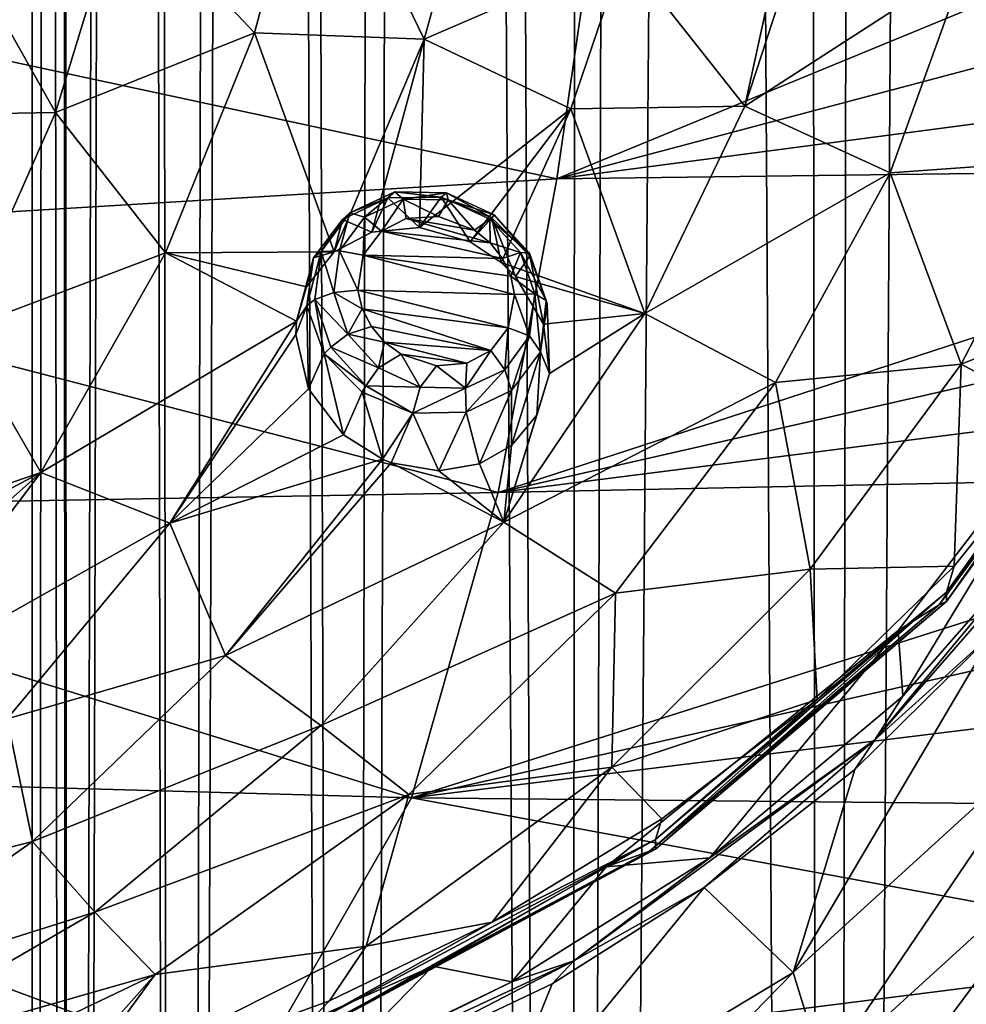
# Model space of a CAD drawing. Units: millimetres. Extents: x -194 to 100, y -1030 to 173.
# Drawn here: x -13 to -2, y -716 to -704 of the extents above; entities that cross this region are included whole.
import ezdxf

# ---------------------------------------------------------------- set-up
doc = ezdxf.new("R2010")
doc.units = ezdxf.units.MM
doc.header["$LTSCALE"] = 41.718519
for name, color, linetype in [('10', 7, 'CONTINUOUS'), ('11', 7, 'CONTINUOUS'), ('231', 7, 'CONTINUOUS'), ('232', 7, 'CONTINUOUS'), ('377', 7, 'CONTINUOUS'), ('393', 7, 'CONTINUOUS'), ('397', 7, 'CONTINUOUS'), ('405', 7, 'CONTINUOUS'), ('419', 7, 'CONTINUOUS'), ('420', 7, 'CONTINUOUS'), ('487', 7, 'CONTINUOUS'), ('488', 7, 'CONTINUOUS'), ('733', 7, 'CONTINUOUS')]:
    doc.layers.add(name, color=color, linetype=linetype)

msp = doc.modelspace()

# ---------------------------------------------------------------- linework, layer by layer
at = {"layer": '10', "color": 7, "linetype": 'CONTINUOUS'}
for points in [[(-2.654, -501.731, 12.215), (0, -819.5, 12.498), (-0.024, -501.43, 12.5), (-2.654, -501.731, 12.215)], [(-5.227, -502.56, 11.355), (-3.233, -819.5, 12.073), (-2.654, -501.731, 12.215), (-5.227, -502.56, 11.355)], [(-3.233, -819.5, 12.073), (0, -819.5, 12.498), (-2.654, -501.731, 12.215), (-3.233, -819.5, 12.073)], [(-7.63, -503.727, 9.901), (-6.246, -819.5, 10.826), (-5.227, -502.56, 11.355), (-7.63, -503.727, 9.901)], [(-6.246, -819.5, 10.826), (-3.233, -819.5, 12.073), (-5.227, -502.56, 11.355), (-6.246, -819.5, 10.826)], [(-9.655, -504.937, 7.939), (-8.835, -819.5, 8.841), (-7.63, -503.727, 9.901), (-9.655, -504.937, 7.939)], [(-8.835, -819.5, 8.841), (-6.246, -819.5, 10.826), (-7.63, -503.727, 9.901), (-8.835, -819.5, 8.841)], [(-11.195, -505.97, 5.561), (-10.823, -819.5, 6.254), (-9.655, -504.937, 7.939), (-11.195, -505.97, 5.561)], [(-10.823, -819.5, 6.254), (-8.835, -819.5, 8.841), (-9.655, -504.937, 7.939), (-10.823, -819.5, 6.254)], [(-12.168, -506.662, 2.864), (-12.073, -819.5, 3.239), (-11.195, -505.97, 5.561), (-12.168, -506.662, 2.864)], [(-12.073, -819.5, 3.239), (-10.823, -819.5, 6.254), (-11.195, -505.97, 5.561), (-12.073, -819.5, 3.239)], [(-12.5, -506.905), (-12.073, -819.5, 3.239), (-12.168, -506.662, 2.864), (-12.5, -506.905)], [(-12.5, -819.5), (-12.073, -819.5, 3.239), (-12.5, -506.905), (-12.5, -819.5)]]:
    msp.add_3dface(points, dxfattribs=at)
at = {"layer": '11', "color": 7, "linetype": 'CONTINUOUS'}
for points in [[(-1.223, -501.494, -12.44), (-3.233, -819.5, -12.073), (-3.692, -502.005, -11.942), (-1.223, -501.494, -12.44)], [(0, -819.5, -12.498), (-3.233, -819.5, -12.073), (-1.223, -501.494, -12.44), (0, -819.5, -12.498)], [(-3.233, -819.5, -12.073), (-6.246, -819.5, -10.826), (-3.692, -502.005, -11.942), (-3.233, -819.5, -12.073)], [(-3.692, -502.005, -11.942), (-6.246, -819.5, -10.826), (-6.071, -502.929, -10.927), (-3.692, -502.005, -11.942)], [(-6.071, -502.929, -10.927), (-6.246, -819.5, -10.826), (-8.251, -504.077, -9.39), (-6.071, -502.929, -10.927)], [(-8.251, -504.077, -9.39), (-8.835, -819.5, -8.841), (-10.048, -505.193, -7.436), (-8.251, -504.077, -9.39)], [(-6.246, -819.5, -10.826), (-8.835, -819.5, -8.841), (-8.251, -504.077, -9.39), (-6.246, -819.5, -10.826)], [(-10.048, -505.193, -7.436), (-10.823, -819.5, -6.254), (-11.38, -506.101, -5.171), (-10.048, -505.193, -7.436)], [(-8.835, -819.5, -8.841), (-10.823, -819.5, -6.254), (-10.048, -505.193, -7.436), (-8.835, -819.5, -8.841)], [(-11.38, -506.101, -5.171), (-12.073, -819.5, -3.239), (-12.215, -506.697, -2.656), (-11.38, -506.101, -5.171)], [(-10.823, -819.5, -6.254), (-12.073, -819.5, -3.239), (-11.38, -506.101, -5.171), (-10.823, -819.5, -6.254)], [(-12.073, -819.5, -3.239), (-12.5, -819.5), (-12.215, -506.697, -2.656), (-12.073, -819.5, -3.239)], [(-12.5, -819.5), (-12.5, -506.905), (-12.215, -506.697, -2.656), (-12.5, -819.5)]]:
    msp.add_3dface(points, dxfattribs=at)
at = {"layer": '231', "linetype": 'CONTINUOUS'}
for points in [[(5.104, -703.123, -73.845), (5.383, -701.324, -72.515), (-6.39, -706.174, -70.055), (5.104, -703.123, -73.845)], [(-6.39, -706.174, -70.055), (5.383, -701.324, -72.515), (-5.851, -702.463, -66.887), (-6.39, -706.174, -70.055)], [(-6.39, -706.174, -70.055), (-5.851, -702.463, -66.887), (-17.957, -703.683, -63.002), (-6.39, -706.174, -70.055)], [(4.832, -704.699, -75.011), (5.104, -703.123, -73.845), (-6.39, -706.174, -70.055), (4.832, -704.699, -75.011)], [(-18.356, -706.897, -66.094), (-6.39, -706.174, -70.055), (-17.957, -703.683, -63.002), (-18.356, -706.897, -66.094)], [(4.578, -706.036, -76.002), (4.832, -704.699, -75.011), (-6.39, -706.174, -70.055), (4.578, -706.036, -76.002)], [(4.336, -707.229, -76.886), (4.578, -706.036, -76.002), (-7.072, -709.829, -73.246), (4.336, -707.229, -76.886)], [(-7.072, -709.829, -73.246), (4.578, -706.036, -76.002), (-6.39, -706.174, -70.055), (-7.072, -709.829, -73.246)], [(-7.072, -709.829, -73.246), (-6.39, -706.174, -70.055), (-18.356, -706.897, -66.094), (-7.072, -709.829, -73.246)], [(-18.851, -710.037, -69.232), (-7.072, -709.829, -73.246), (-18.356, -706.897, -66.094), (-18.851, -710.037, -69.232)], [(4.083, -708.409, -77.758), (4.336, -707.229, -76.886), (-7.072, -709.829, -73.246), (4.083, -708.409, -77.758)], [(3.815, -709.603, -78.639), (4.083, -708.409, -77.758), (-7.072, -709.829, -73.246), (3.815, -709.603, -78.639)], [(3.531, -710.756, -79.492), (3.815, -709.603, -78.639), (-8.083, -713.387, -76.426), (3.531, -710.756, -79.492)], [(-8.083, -713.387, -76.426), (3.815, -709.603, -78.639), (-7.072, -709.829, -73.246), (-8.083, -713.387, -76.426)], [(-8.083, -713.387, -76.426), (-7.072, -709.829, -73.246), (-18.851, -710.037, -69.232), (-8.083, -713.387, -76.426)], [(-19.621, -713.064, -72.38), (-8.083, -713.387, -76.426), (-18.851, -710.037, -69.232), (-19.621, -713.064, -72.38)], [(3.161, -712.009, -80.425), (3.531, -710.756, -79.492), (-8.083, -713.387, -76.426), (3.161, -712.009, -80.425)], [(2.575, -713.491, -81.523), (3.161, -712.009, -80.425), (-8.083, -713.387, -76.426), (2.575, -713.491, -81.523)], [(-20.999, -715.848, -75.415), (-9.957, -716.658, -79.435), (-19.621, -713.064, -72.38), (-20.999, -715.848, -75.415)], [(-9.957, -716.658, -79.435), (-8.083, -713.387, -76.426), (-19.621, -713.064, -72.38), (-9.957, -716.658, -79.435)], [(-9.957, -716.658, -79.435), (1.671, -715.186, -82.778), (-8.083, -713.387, -76.426), (-9.957, -716.658, -79.435)], [(1.671, -715.186, -82.778), (2.575, -713.491, -81.523), (-8.083, -713.387, -76.426), (1.671, -715.186, -82.778)], [(0.344, -717.074, -84.179), (1.671, -715.186, -82.778), (-9.957, -716.658, -79.435), (0.344, -717.074, -84.179)]]:
    msp.add_3dface(points, dxfattribs=at)
at = {"layer": '232', "linetype": 'CONTINUOUS'}
for points in [[(-0.624, -712.681, -91.26), (-3.636, -715.421, -93.293), (-1.296, -711.459, -91.974), (-0.624, -712.681, -91.26)], [(-1.296, -711.459, -91.974), (-3.636, -715.421, -93.293), (-2.915, -713.056, -93.155), (-1.296, -711.459, -91.974)], [(-0.624, -712.681, -91.26), (-3.274, -716.59, -92.342), (-3.636, -715.421, -93.293), (-0.624, -712.681, -91.26)], [(-0.243, -713.825, -90.284), (-3.274, -716.59, -92.342), (-0.624, -712.681, -91.26), (-0.243, -713.825, -90.284)], [(-2.915, -713.056, -93.155), (-3.636, -715.421, -93.293), (-4.671, -714.433, -94.172), (-2.915, -713.056, -93.155)], [(-0.243, -713.825, -90.284), (-3.091, -717.67, -91.196), (-3.274, -716.59, -92.342), (-0.243, -713.825, -90.284)], [(-0.044, -714.892, -89.129), (-3.091, -717.67, -91.196), (-0.243, -713.825, -90.284), (-0.044, -714.892, -89.129)], [(-3.636, -715.421, -93.293), (-7.273, -717.611, -94.913), (-4.671, -714.433, -94.172), (-3.636, -715.421, -93.293)], [(-4.671, -714.433, -94.172), (-7.273, -717.611, -94.913), (-6.444, -715.554, -94.999), (-4.671, -714.433, -94.172)], [(-0.044, -714.892, -89.129), (-2.991, -718.709, -89.96), (-3.091, -717.67, -91.196), (-0.044, -714.892, -89.129)], [(0.071, -715.924, -87.892), (-2.991, -718.709, -89.96), (-0.044, -714.892, -89.129), (0.071, -715.924, -87.892)], [(-3.636, -715.421, -93.293), (-6.934, -718.799, -93.983), (-7.273, -717.611, -94.913), (-3.636, -715.421, -93.293)], [(-3.274, -716.59, -92.342), (-6.934, -718.799, -93.983), (-3.636, -715.421, -93.293), (-3.274, -716.59, -92.342)], [(-6.444, -715.554, -94.999), (-7.273, -717.611, -94.913), (-9.582, -717.046, -96.096), (-6.444, -715.554, -94.999)]]:
    msp.add_3dface(points, dxfattribs=at)
at = {"layer": '377', "linetype": 'CONTINUOUS'}
for points in [[(0.048, -709.586, -90.676), (-1.296, -711.459, -91.974), (-2.683, -712.71, -92.982), (0.048, -709.586, -90.676)], [(0.048, -709.586, -90.676), (-2.683, -712.71, -92.982), (-0.443, -710.017, -91.04), (0.048, -709.586, -90.676)], [(-0.443, -710.017, -91.04), (-2.683, -712.71, -92.982), (-2.357, -712.201, -92.652), (-0.443, -710.017, -91.04)], [(-1.296, -711.459, -91.974), (-2.915, -713.056, -93.155), (-2.683, -712.71, -92.982), (-1.296, -711.459, -91.974)], [(-2.357, -712.201, -92.652), (-2.683, -712.71, -92.982), (-4.608, -714.085, -94.042), (-2.357, -712.201, -92.652)], [(-2.683, -712.71, -92.982), (-4.671, -714.433, -94.172), (-6.189, -715.286, -94.883), (-2.683, -712.71, -92.982)], [(-2.683, -712.71, -92.982), (-6.189, -715.286, -94.883), (-4.608, -714.085, -94.042), (-2.683, -712.71, -92.982)], [(-2.915, -713.056, -93.155), (-4.671, -714.433, -94.172), (-2.683, -712.71, -92.982), (-2.915, -713.056, -93.155)], [(-4.608, -714.085, -94.042), (-6.189, -715.286, -94.883), (-6.912, -715.532, -95.11), (-4.608, -714.085, -94.042)], [(-4.671, -714.433, -94.172), (-6.444, -715.554, -94.999), (-6.189, -715.286, -94.883), (-4.671, -714.433, -94.172)], [(-6.189, -715.286, -94.883), (-9.582, -717.046, -96.096), (-10.299, -717.198, -96.293), (-6.189, -715.286, -94.883)], [(-6.189, -715.286, -94.883), (-10.299, -717.198, -96.293), (-6.912, -715.532, -95.11), (-6.189, -715.286, -94.883)], [(-6.444, -715.554, -94.999), (-9.582, -717.046, -96.096), (-6.189, -715.286, -94.883), (-6.444, -715.554, -94.999)], [(-6.912, -715.532, -95.11), (-10.299, -717.198, -96.293), (-8.989, -716.536, -95.851), (-6.912, -715.532, -95.11)]]:
    msp.add_3dface(points, dxfattribs=at)
at = {"layer": '393', "linetype": 'CONTINUOUS'}
for points in [[(-9.22, -701.895, -90.938), (-9.911, -704.474, -92.407), (-11.447, -702.844, -91.987), (-9.22, -701.895, -90.938)], [(-9.911, -704.474, -92.407), (-9.22, -701.895, -90.938), (-7.933, -704.549, -91.942), (-9.911, -704.474, -92.407)], [(-7.933, -704.549, -91.942), (-9.22, -701.895, -90.938), (-7.248, -702.068, -90.461), (-7.933, -704.549, -91.942)], [(-7.933, -704.549, -91.942), (-7.248, -702.068, -90.461), (-5.608, -703.541, -90.746), (-7.933, -704.549, -91.942)], [(-13.519, -703.112, -92.574), (-11.447, -702.844, -91.987), (-12.229, -705.402, -93.344), (-13.519, -703.112, -92.574)], [(-11.447, -702.844, -91.987), (-9.911, -704.474, -92.407), (-12.229, -705.402, -93.344), (-11.447, -702.844, -91.987)], [(-3.676, -702.922, -89.745), (-4.2, -705.329, -91.218), (-5.608, -703.541, -90.746), (-3.676, -702.922, -89.745)], [(-3.419, -702.934, -89.657), (-4.2, -705.329, -91.218), (-3.676, -702.922, -89.745), (-3.419, -702.934, -89.657)], [(-4.2, -705.329, -91.218), (-3.419, -702.934, -89.657), (-1.623, -703.662, -89.367), (-4.2, -705.329, -91.218)], [(-14.221, -705.436, -93.748), (-13.519, -703.112, -92.574), (-12.229, -705.402, -93.344), (-14.221, -705.436, -93.748)], [(-7.933, -704.549, -91.942), (-5.608, -703.541, -90.746), (-6.224, -705.357, -91.862), (-7.933, -704.549, -91.942)], [(-5.608, -703.541, -90.746), (-4.2, -705.329, -91.218), (-6.224, -705.357, -91.862), (-5.608, -703.541, -90.746)], [(-0.445, -705.958, -89.933), (-1.623, -703.662, -89.367), (0.357, -703.557, -88.262), (-0.445, -705.958, -89.933)], [(-2.507, -706.105, -90.996), (-4.2, -705.329, -91.218), (-1.623, -703.662, -89.367), (-2.507, -706.105, -90.996)], [(-2.507, -706.105, -90.996), (-1.623, -703.662, -89.367), (-0.445, -705.958, -89.933), (-2.507, -706.105, -90.996)], [(-9.911, -704.474, -92.407), (-10.948, -707.038, -93.775), (-12.229, -705.402, -93.344), (-9.911, -704.474, -92.407)], [(-10.948, -707.038, -93.775), (-9.911, -704.474, -92.407), (-8.981, -707.025, -93.34), (-10.948, -707.038, -93.775)], [(-8.981, -707.025, -93.34), (-9.911, -704.474, -92.407), (-7.933, -704.549, -91.942), (-8.981, -707.025, -93.34)], [(-8.981, -707.025, -93.34), (-7.933, -704.549, -91.942), (-8.542, -706.795, -93.137), (-8.981, -707.025, -93.34)], [(-8.542, -706.795, -93.137), (-7.933, -704.549, -91.942), (-7.99, -706.741, -92.979), (-8.542, -706.795, -93.137)], [(-7.933, -704.549, -91.942), (-6.224, -705.357, -91.862), (-7.99, -706.741, -92.979), (-7.933, -704.549, -91.942)], [(-14.221, -705.436, -93.748), (-12.229, -705.402, -93.344), (-13.356, -707.945, -94.598), (-14.221, -705.436, -93.748)], [(-12.229, -705.402, -93.344), (-10.948, -707.038, -93.775), (-13.356, -707.945, -94.598), (-12.229, -705.402, -93.344)], [(-7.99, -706.741, -92.979), (-6.224, -705.357, -91.862), (-7.398, -706.909, -92.905), (-7.99, -706.741, -92.979)], [(-6.224, -705.357, -91.862), (-7.036, -707.148, -92.916), (-7.398, -706.909, -92.905), (-6.224, -705.357, -91.862)], [(-6.224, -705.357, -91.862), (-5.365, -707.742, -92.709), (-7.036, -707.148, -92.916), (-6.224, -705.357, -91.862)], [(-4.2, -705.329, -91.218), (-5.365, -707.742, -92.709), (-6.224, -705.357, -91.862), (-4.2, -705.329, -91.218)], [(-5.365, -707.742, -92.709), (-4.2, -705.329, -91.218), (-2.507, -706.105, -90.996), (-5.365, -707.742, -92.709)], [(-1.679, -708.332, -91.536), (-2.507, -706.105, -90.996), (-0.445, -705.958, -89.933), (-1.679, -708.332, -91.536)], [(-1.679, -708.332, -91.536), (-0.445, -705.958, -89.933), (0.55, -707.445, -89.792), (-1.679, -708.332, -91.536)], [(-3.841, -708.549, -92.552), (-5.365, -707.742, -92.709), (-2.507, -706.105, -90.996), (-3.841, -708.549, -92.552)], [(-3.841, -708.549, -92.552), (-2.507, -706.105, -90.996), (-1.679, -708.332, -91.536), (-3.841, -708.549, -92.552)], [(-10.948, -707.038, -93.775), (-12.399, -709.596, -95.031), (-13.356, -707.945, -94.598), (-10.948, -707.038, -93.775)], [(-12.399, -709.596, -95.031), (-10.948, -707.038, -93.775), (-9.421, -707.831, -93.777), (-12.399, -709.596, -95.031)], [(-9.304, -707.431, -93.586), (-10.948, -707.038, -93.775), (-8.981, -707.025, -93.34), (-9.304, -707.431, -93.586)], [(-9.421, -707.831, -93.777), (-10.948, -707.038, -93.775), (-9.304, -707.431, -93.586), (-9.421, -707.831, -93.777)], [(-7.036, -707.148, -92.916), (-5.365, -707.742, -92.709), (-6.869, -707.312, -92.944), (-7.036, -707.148, -92.916)], [(-6.869, -707.312, -92.944), (-5.365, -707.742, -92.709), (-6.545, -707.866, -93.096), (-6.869, -707.312, -92.944)], [(-0.419, -709.01, -90.951), (-1.679, -708.332, -91.536), (0.55, -707.445, -89.792), (-0.419, -709.01, -90.951)], [(-10.897, -710.188, -94.966), (-12.399, -709.596, -95.031), (-9.421, -707.831, -93.777), (-10.897, -710.188, -94.966)], [(-10.897, -710.188, -94.966), (-9.421, -707.831, -93.777), (-9.43, -707.987, -93.843), (-10.897, -710.188, -94.966)], [(-5.365, -707.742, -92.709), (-7.004, -710.175, -94.11), (-6.474, -708.442, -93.316), (-5.365, -707.742, -92.709)], [(-7.004, -710.175, -94.11), (-5.365, -707.742, -92.709), (-3.841, -708.549, -92.552), (-7.004, -710.175, -94.11)], [(-6.545, -707.866, -93.096), (-5.365, -707.742, -92.709), (-6.474, -708.442, -93.316), (-6.545, -707.866, -93.096)], [(-13.356, -707.945, -94.598), (-12.399, -709.596, -95.031), (-14.853, -710.445, -95.718), (-13.356, -707.945, -94.598)], [(-9.281, -708.623, -94.065), (-10.897, -710.188, -94.966), (-9.43, -707.987, -93.843), (-9.281, -708.623, -94.065)], [(-3.436, -710.724, -93.091), (-3.841, -708.549, -92.552), (-1.679, -708.332, -91.536), (-3.436, -710.724, -93.091)], [(-3.436, -710.724, -93.091), (-1.679, -708.332, -91.536), (-1.76, -710.689, -92.194), (-3.436, -710.724, -93.091)], [(-1.76, -710.689, -92.194), (-1.679, -708.332, -91.536), (-0.419, -709.01, -90.951), (-1.76, -710.689, -92.194)], [(-6.474, -708.442, -93.316), (-7.004, -710.175, -94.11), (-6.622, -708.929, -93.55), (-6.474, -708.442, -93.316)], [(-8.872, -709.157, -94.182), (-10.897, -710.188, -94.966), (-9.281, -708.623, -94.065), (-8.872, -709.157, -94.182)], [(-5.706, -711.003, -94.017), (-7.004, -710.175, -94.11), (-3.841, -708.549, -92.552), (-5.706, -711.003, -94.017)], [(-5.706, -711.003, -94.017), (-3.841, -708.549, -92.552), (-3.436, -710.724, -93.091), (-5.706, -711.003, -94.017)], [(-6.622, -708.929, -93.55), (-7.004, -710.175, -94.11), (-6.915, -709.282, -93.762), (-6.622, -708.929, -93.55)], [(-8.42, -709.442, -94.188), (-10.897, -710.188, -94.966), (-8.872, -709.157, -94.182), (-8.42, -709.442, -94.188)], [(-6.915, -709.282, -93.762), (-7.004, -710.175, -94.11), (-7.289, -709.494, -93.937), (-6.915, -709.282, -93.762)], [(-10.247, -711.728, -95.348), (-10.897, -710.188, -94.966), (-8.42, -709.442, -94.188), (-10.247, -711.728, -95.348)], [(-10.247, -711.728, -95.348), (-8.42, -709.442, -94.188), (-8.319, -709.482, -94.18), (-10.247, -711.728, -95.348)], [(-7.004, -710.175, -94.11), (-10.247, -711.728, -95.348), (-8.319, -709.482, -94.18), (-7.004, -710.175, -94.11)], [(-7.765, -709.578, -94.085), (-7.004, -710.175, -94.11), (-8.319, -709.482, -94.18), (-7.765, -709.578, -94.085)], [(-7.289, -709.494, -93.937), (-7.004, -710.175, -94.11), (-7.765, -709.578, -94.085), (-7.289, -709.494, -93.937)], [(-14.853, -710.445, -95.718), (-12.399, -709.596, -95.031), (-14.611, -710.773, -95.786), (-14.853, -710.445, -95.718)], [(-14.611, -710.773, -95.786), (-12.399, -709.596, -95.031), (-14.418, -711.39, -95.948), (-14.611, -710.773, -95.786)], [(-12.399, -709.596, -95.031), (-14.282, -712.095, -96.137), (-14.418, -711.39, -95.948), (-12.399, -709.596, -95.031)], [(-14.282, -712.095, -96.137), (-12.399, -709.596, -95.031), (-10.897, -710.188, -94.966), (-14.282, -712.095, -96.137)], [(-12.792, -712.466, -96.016), (-14.282, -712.095, -96.137), (-10.897, -710.188, -94.966), (-12.792, -712.466, -96.016)], [(-12.792, -712.466, -96.016), (-10.897, -710.188, -94.966), (-10.247, -711.728, -95.348), (-12.792, -712.466, -96.016)], [(-9.139, -712.545, -95.357), (-10.247, -711.728, -95.348), (-7.004, -710.175, -94.11), (-9.139, -712.545, -95.357)], [(-9.139, -712.545, -95.357), (-7.004, -710.175, -94.11), (-5.706, -711.003, -94.017), (-9.139, -712.545, -95.357)], [(-3.356, -712.243, -93.345), (-3.436, -710.724, -93.091), (-1.76, -710.689, -92.194), (-3.356, -712.243, -93.345)], [(-5.747, -713.029, -94.522), (-5.706, -711.003, -94.017), (-3.436, -710.724, -93.091), (-5.747, -713.029, -94.522)], [(-5.747, -713.029, -94.522), (-3.436, -710.724, -93.091), (-3.356, -712.243, -93.345), (-5.747, -713.029, -94.522)], [(-8.112, -713.348, -95.316), (-9.139, -712.545, -95.357), (-5.706, -711.003, -94.017), (-8.112, -713.348, -95.316)], [(-8.112, -713.348, -95.316), (-5.706, -711.003, -94.017), (-5.747, -713.029, -94.522), (-8.112, -713.348, -95.316)], [(-12.496, -713.894, -96.352), (-12.792, -712.466, -96.016), (-10.247, -711.728, -95.348), (-12.496, -713.894, -96.352)], [(-12.496, -713.894, -96.352), (-10.247, -711.728, -95.348), (-9.139, -712.545, -95.357), (-12.496, -713.894, -96.352)], [(-5.167, -713.633, -94.377), (-5.747, -713.029, -94.522), (-3.356, -712.243, -93.345), (-5.167, -713.633, -94.377)], [(-15.083, -714.56, -96.902), (-12.792, -712.466, -96.016), (-12.496, -713.894, -96.352), (-15.083, -714.56, -96.902)], [(-11.769, -714.718, -96.413), (-12.496, -713.894, -96.352), (-9.139, -712.545, -95.357), (-11.769, -714.718, -96.413)], [(-11.769, -714.718, -96.413), (-9.139, -712.545, -95.357), (-8.112, -713.348, -95.316), (-11.769, -714.718, -96.413)], [(-8.611, -715.116, -95.765), (-8.112, -713.348, -95.316), (-5.747, -713.029, -94.522), (-8.611, -715.116, -95.765)], [(-8.611, -715.116, -95.765), (-5.747, -713.029, -94.522), (-7.143, -714.834, -95.268), (-8.611, -715.116, -95.765)], [(-7.143, -714.834, -95.268), (-5.747, -713.029, -94.522), (-5.167, -713.633, -94.377), (-7.143, -714.834, -95.268)], [(-11.068, -715.445, -96.41), (-11.769, -714.718, -96.413), (-8.112, -713.348, -95.316), (-11.068, -715.445, -96.41)], [(-11.068, -715.445, -96.41), (-8.112, -713.348, -95.316), (-8.611, -715.116, -95.765), (-11.068, -715.445, -96.41)], [(-15.187, -715.793, -97.172), (-15.083, -714.56, -96.902), (-12.496, -713.894, -96.352), (-15.187, -715.793, -97.172)], [(-15.187, -715.793, -97.172), (-12.496, -713.894, -96.352), (-11.769, -714.718, -96.413), (-15.187, -715.793, -97.172)], [(-14.925, -716.547, -97.246), (-15.187, -715.793, -97.172), (-11.769, -714.718, -96.413), (-14.925, -716.547, -97.246)], [(-14.925, -716.547, -97.246), (-11.769, -714.718, -96.413), (-11.068, -715.445, -96.41), (-14.925, -716.547, -97.246)], [(-9.038, -715.753, -95.949), (-8.611, -715.116, -95.765), (-7.143, -714.834, -95.268), (-9.038, -715.753, -95.949)], [(-12.113, -716.876, -96.777), (-11.068, -715.445, -96.41), (-8.611, -715.116, -95.765), (-12.113, -716.876, -96.777)], [(-12.113, -716.876, -96.777), (-8.611, -715.116, -95.765), (-9.038, -715.753, -95.949), (-12.113, -716.876, -96.777)], [(-14.598, -717.134, -97.245), (-14.925, -716.547, -97.246), (-11.068, -715.445, -96.41), (-14.598, -717.134, -97.245)], [(-14.598, -717.134, -97.245), (-11.068, -715.445, -96.41), (-12.42, -716.967, -96.844), (-14.598, -717.134, -97.245)], [(-12.42, -716.967, -96.844), (-11.068, -715.445, -96.41), (-12.113, -716.876, -96.777), (-12.42, -716.967, -96.844)]]:
    msp.add_3dface(points, dxfattribs=at)
at = {"layer": '397', "linetype": 'CONTINUOUS'}
for points in [[(-0.419, -709.01, -90.951), (0.623, -707.555, -89.714), (-1.849, -710.989, -92.249), (-0.419, -709.01, -90.951)], [(0.623, -707.555, -89.714), (-1.848, -711.101, -92.099), (-1.849, -710.989, -92.249), (0.623, -707.555, -89.714)], [(0.625, -707.666, -89.565), (-1.848, -711.101, -92.099), (0.623, -707.555, -89.714), (0.625, -707.666, -89.565)], [(0.525, -707.721, -89.417), (-1.936, -711.138, -91.939), (0.625, -707.666, -89.565), (0.525, -707.721, -89.417)], [(0.625, -707.666, -89.565), (-1.936, -711.138, -91.939), (-1.848, -711.101, -92.099), (0.625, -707.666, -89.565)], [(0.525, -707.721, -89.417), (0.089, -708.176, -89.681), (-1.936, -711.138, -91.939), (0.525, -707.721, -89.417)], [(0.089, -708.176, -89.681), (-2.413, -711.438, -92.089), (-1.936, -711.138, -91.939), (0.089, -708.176, -89.681)], [(-1.76, -710.689, -92.194), (-0.419, -709.01, -90.951), (-1.849, -710.989, -92.249), (-1.76, -710.689, -92.194)], [(-3.356, -712.243, -93.345), (-1.76, -710.689, -92.194), (-1.849, -710.989, -92.249), (-3.356, -712.243, -93.345)], [(-3.356, -712.243, -93.345), (-1.849, -710.989, -92.249), (-5.239, -713.874, -94.377), (-3.356, -712.243, -93.345)], [(-1.849, -710.989, -92.249), (-5.238, -713.985, -94.228), (-5.239, -713.874, -94.377), (-1.849, -710.989, -92.249)], [(-1.848, -711.101, -92.099), (-5.238, -713.985, -94.228), (-1.849, -710.989, -92.249), (-1.848, -711.101, -92.099)], [(-1.936, -711.138, -91.939), (-5.308, -714.008, -94.057), (-1.848, -711.101, -92.099), (-1.936, -711.138, -91.939)], [(-1.848, -711.101, -92.099), (-5.308, -714.008, -94.057), (-5.238, -713.985, -94.228), (-1.848, -711.101, -92.099)], [(-1.936, -711.138, -91.939), (-2.413, -711.438, -92.089), (-5.308, -714.008, -94.057), (-1.936, -711.138, -91.939)], [(-2.413, -711.438, -92.089), (-5.813, -714.191, -94.12), (-5.308, -714.008, -94.057), (-2.413, -711.438, -92.089)], [(-5.167, -713.633, -94.377), (-3.356, -712.243, -93.345), (-5.239, -713.874, -94.377), (-5.167, -713.633, -94.377)], [(-7.143, -714.834, -95.268), (-5.167, -713.633, -94.377), (-5.239, -713.874, -94.377), (-7.143, -714.834, -95.268)], [(-7.143, -714.834, -95.268), (-5.239, -713.874, -94.377), (-9.345, -716.072, -96), (-7.143, -714.834, -95.268)], [(-5.239, -713.874, -94.377), (-9.344, -716.184, -95.851), (-9.345, -716.072, -96), (-5.239, -713.874, -94.377)], [(-5.238, -713.985, -94.228), (-9.344, -716.184, -95.851), (-5.239, -713.874, -94.377), (-5.238, -713.985, -94.228)], [(-5.308, -714.008, -94.057), (-9.394, -716.196, -95.672), (-5.238, -713.985, -94.228), (-5.308, -714.008, -94.057)], [(-5.238, -713.985, -94.228), (-9.394, -716.196, -95.672), (-9.344, -716.184, -95.851), (-5.238, -713.985, -94.228)], [(-5.308, -714.008, -94.057), (-7.832, -715.349, -94.975), (-9.394, -716.196, -95.672), (-5.308, -714.008, -94.057)], [(-5.813, -714.191, -94.12), (-7.832, -715.349, -94.975), (-5.308, -714.008, -94.057), (-5.813, -714.191, -94.12)], [(-9.038, -715.753, -95.949), (-7.143, -714.834, -95.268), (-9.345, -716.072, -96), (-9.038, -715.753, -95.949)], [(-7.832, -715.349, -94.975), (-10.092, -716.346, -95.711), (-9.394, -716.196, -95.672), (-7.832, -715.349, -94.975)], [(-12.113, -716.876, -96.777), (-9.038, -715.753, -95.949), (-9.345, -716.072, -96), (-12.113, -716.876, -96.777)]]:
    msp.add_3dface(points, dxfattribs=at)
at = {"layer": '405', "linetype": 'CONTINUOUS'}
for points in [[(-7.164, -706.92, -94.351), (-8.433, -706.786, -94.598), (-8.143, -706.637, -94.466), (-7.164, -706.92, -94.351)], [(-7.767, -706.614, -94.366), (-7.348, -706.771, -94.332), (-8.143, -706.637, -94.466), (-7.767, -706.614, -94.366)], [(-7.348, -706.771, -94.332), (-7.164, -706.92, -94.351), (-8.143, -706.637, -94.466), (-7.348, -706.771, -94.332)], [(-8.645, -707.064, -94.765), (-8.433, -706.786, -94.598), (-7.02, -707.103, -94.394), (-8.645, -707.064, -94.765)], [(-7.02, -707.103, -94.394), (-8.433, -706.786, -94.598), (-7.164, -706.92, -94.351), (-7.02, -707.103, -94.394)], [(-8.707, -707.472, -94.949), (-8.645, -707.064, -94.765), (-6.883, -707.524, -94.539), (-8.707, -707.472, -94.949)], [(-6.883, -707.524, -94.539), (-8.645, -707.064, -94.765), (-6.925, -707.309, -94.458), (-6.883, -707.524, -94.539)], [(-6.925, -707.309, -94.458), (-8.645, -707.064, -94.765), (-7.02, -707.103, -94.394), (-6.925, -707.309, -94.458)], [(-8.655, -707.69, -95.027), (-8.707, -707.472, -94.949), (-6.955, -707.912, -94.718), (-8.655, -707.69, -95.027)], [(-6.955, -707.912, -94.718), (-8.707, -707.472, -94.949), (-6.883, -707.524, -94.539), (-6.955, -707.912, -94.718)], [(-8.549, -707.895, -95.087), (-8.655, -707.69, -95.027), (-7.158, -708.173, -94.874), (-8.549, -707.895, -95.087)], [(-7.158, -708.173, -94.874), (-8.655, -707.69, -95.027), (-6.955, -707.912, -94.718), (-7.158, -708.173, -94.874)], [(-8.395, -708.076, -95.125), (-8.549, -707.895, -95.087), (-7.158, -708.173, -94.874), (-8.395, -708.076, -95.125)], [(-8.203, -708.217, -95.138), (-8.395, -708.076, -95.125), (-7.438, -708.321, -95.002), (-8.203, -708.217, -95.138)], [(-7.438, -708.321, -95.002), (-8.395, -708.076, -95.125), (-7.158, -708.173, -94.874), (-7.438, -708.321, -95.002)], [(-7.792, -708.353, -95.098), (-8.203, -708.217, -95.138), (-7.438, -708.321, -95.002), (-7.792, -708.353, -95.098)]]:
    msp.add_3dface(points, dxfattribs=at)
at = {"layer": '419', "linetype": 'CONTINUOUS'}
for points in [[(-9.223, -707.096, -94.296), (-8.981, -707.025, -93.34), (-8.885, -706.647, -94.012), (-9.223, -707.096, -94.296)], [(-9.304, -707.431, -93.586), (-8.981, -707.025, -93.34), (-9.223, -707.096, -94.296), (-9.304, -707.431, -93.586)], [(-9.421, -707.831, -93.777), (-9.304, -707.431, -93.586), (-9.223, -707.096, -94.296), (-9.421, -707.831, -93.777)], [(-9.3, -707.656, -94.585), (-9.421, -707.831, -93.777), (-9.223, -707.096, -94.296), (-9.3, -707.656, -94.585)], [(-9.43, -707.987, -93.843), (-9.421, -707.831, -93.777), (-9.3, -707.656, -94.585), (-9.43, -707.987, -93.843)], [(-9.281, -708.623, -94.065), (-9.43, -707.987, -93.843), (-9.3, -707.656, -94.585), (-9.281, -708.623, -94.065)], [(-9.099, -708.215, -94.824), (-9.281, -708.623, -94.065), (-9.3, -707.656, -94.585), (-9.099, -708.215, -94.824)], [(-8.872, -709.157, -94.182), (-9.281, -708.623, -94.065), (-9.099, -708.215, -94.824), (-8.872, -709.157, -94.182)], [(-8.658, -708.661, -94.961), (-8.872, -709.157, -94.182), (-9.099, -708.215, -94.824), (-8.658, -708.661, -94.961)], [(-6.915, -708.64, -94.632), (-7.289, -709.494, -93.937), (-7.445, -708.894, -94.854), (-6.915, -708.64, -94.632)], [(-6.915, -709.282, -93.762), (-7.289, -709.494, -93.937), (-6.915, -708.64, -94.632), (-6.915, -709.282, -93.762)], [(-8.42, -709.442, -94.188), (-8.872, -709.157, -94.182), (-8.658, -708.661, -94.961), (-8.42, -709.442, -94.188)], [(-8.067, -708.903, -94.972), (-8.42, -709.442, -94.188), (-8.658, -708.661, -94.961), (-8.067, -708.903, -94.972)], [(-8.319, -709.482, -94.18), (-8.42, -709.442, -94.188), (-8.067, -708.903, -94.972), (-8.319, -709.482, -94.18)], [(-7.765, -709.578, -94.085), (-8.319, -709.482, -94.18), (-8.067, -708.903, -94.972), (-7.765, -709.578, -94.085)], [(-7.445, -708.894, -94.854), (-7.765, -709.578, -94.085), (-8.067, -708.903, -94.972), (-7.445, -708.894, -94.854)], [(-7.289, -709.494, -93.937), (-7.765, -709.578, -94.085), (-7.445, -708.894, -94.854), (-7.289, -709.494, -93.937)]]:
    msp.add_3dface(points, dxfattribs=at)
at = {"layer": '420', "linetype": 'CONTINUOUS'}
for points in [[(-8.885, -706.647, -94.012), (-8.542, -706.795, -93.137), (-8.356, -706.395, -93.789), (-8.885, -706.647, -94.012)], [(-8.542, -706.795, -93.137), (-7.99, -706.741, -92.979), (-8.356, -706.395, -93.789), (-8.542, -706.795, -93.137)], [(-8.356, -706.395, -93.789), (-7.99, -706.741, -92.979), (-7.735, -706.387, -93.671), (-8.356, -706.395, -93.789)], [(-7.99, -706.741, -92.979), (-7.398, -706.909, -92.905), (-7.735, -706.387, -93.671), (-7.99, -706.741, -92.979)], [(-7.735, -706.387, -93.671), (-7.398, -706.909, -92.905), (-7.144, -706.629, -93.682), (-7.735, -706.387, -93.671)], [(-8.981, -707.025, -93.34), (-8.542, -706.795, -93.137), (-8.885, -706.647, -94.012), (-8.981, -707.025, -93.34)], [(-7.398, -706.909, -92.905), (-7.036, -707.148, -92.916), (-7.144, -706.629, -93.682), (-7.398, -706.909, -92.905)], [(-7.036, -707.148, -92.916), (-6.869, -707.312, -92.944), (-7.144, -706.629, -93.682), (-7.036, -707.148, -92.916)], [(-7.144, -706.629, -93.682), (-6.869, -707.312, -92.944), (-6.704, -707.073, -93.821), (-7.144, -706.629, -93.682)], [(-6.869, -707.312, -92.944), (-6.545, -707.866, -93.096), (-6.704, -707.073, -93.821), (-6.869, -707.312, -92.944)], [(-6.704, -707.073, -93.821), (-6.545, -707.866, -93.096), (-6.502, -707.631, -94.061), (-6.704, -707.073, -93.821)], [(-6.502, -707.631, -94.061), (-6.474, -708.442, -93.316), (-6.579, -708.19, -94.35), (-6.502, -707.631, -94.061)], [(-6.545, -707.866, -93.096), (-6.474, -708.442, -93.316), (-6.502, -707.631, -94.061), (-6.545, -707.866, -93.096)], [(-6.622, -708.929, -93.55), (-6.915, -709.282, -93.762), (-6.579, -708.19, -94.35), (-6.622, -708.929, -93.55)], [(-6.915, -709.282, -93.762), (-6.915, -708.64, -94.632), (-6.579, -708.19, -94.35), (-6.915, -709.282, -93.762)], [(-6.474, -708.442, -93.316), (-6.622, -708.929, -93.55), (-6.579, -708.19, -94.35), (-6.474, -708.442, -93.316)]]:
    msp.add_3dface(points, dxfattribs=at)
at = {"layer": '487', "linetype": 'CONTINUOUS'}
for points in [[(-8.8, -706.57, -94.268), (-8.356, -706.395, -93.789), (-8.276, -706.327, -94.039), (-8.8, -706.57, -94.268)], [(-8.631, -706.622, -94.486), (-8.8, -706.57, -94.268), (-8.276, -706.327, -94.039), (-8.631, -706.622, -94.486)], [(-8.178, -706.411, -94.289), (-8.631, -706.622, -94.486), (-8.276, -706.327, -94.039), (-8.178, -706.411, -94.289)], [(-8.356, -706.395, -93.789), (-7.735, -706.387, -93.671), (-8.276, -706.327, -94.039), (-8.356, -706.395, -93.789)], [(-8.276, -706.327, -94.039), (-7.735, -706.387, -93.671), (-7.675, -706.339, -93.899), (-8.276, -706.327, -94.039)], [(-8.178, -706.411, -94.289), (-8.276, -706.327, -94.039), (-7.675, -706.339, -93.899), (-8.178, -706.411, -94.289)], [(-7.656, -706.421, -94.167), (-8.178, -706.411, -94.289), (-7.675, -706.339, -93.899), (-7.656, -706.421, -94.167)], [(-7.735, -706.387, -93.671), (-7.144, -706.629, -93.682), (-7.675, -706.339, -93.899), (-7.735, -706.387, -93.671)], [(-7.675, -706.339, -93.899), (-7.144, -706.629, -93.682), (-7.117, -706.594, -93.872), (-7.675, -706.339, -93.899)], [(-7.656, -706.421, -94.167), (-7.675, -706.339, -93.899), (-7.117, -706.594, -93.872), (-7.656, -706.421, -94.167)], [(-8.885, -706.647, -94.012), (-8.356, -706.395, -93.789), (-8.8, -706.57, -94.268), (-8.885, -706.647, -94.012)], [(-8.178, -706.411, -94.289), (-8.433, -706.786, -94.598), (-8.631, -706.622, -94.486), (-8.178, -706.411, -94.289)], [(-8.143, -706.637, -94.466), (-8.433, -706.786, -94.598), (-8.178, -706.411, -94.289), (-8.143, -706.637, -94.466)], [(-7.767, -706.614, -94.366), (-8.143, -706.637, -94.466), (-8.178, -706.411, -94.289), (-7.767, -706.614, -94.366)], [(-7.656, -706.421, -94.167), (-7.767, -706.614, -94.366), (-8.178, -706.411, -94.289), (-7.656, -706.421, -94.167)], [(-7.348, -706.771, -94.332), (-7.767, -706.614, -94.366), (-7.656, -706.421, -94.167), (-7.348, -706.771, -94.332)], [(-7.17, -706.643, -94.144), (-7.348, -706.771, -94.332), (-7.656, -706.421, -94.167), (-7.17, -706.643, -94.144)], [(-7.17, -706.643, -94.144), (-7.656, -706.421, -94.167), (-7.117, -706.594, -93.872), (-7.17, -706.643, -94.144)], [(-7.164, -706.92, -94.351), (-7.348, -706.771, -94.332), (-7.17, -706.643, -94.144), (-7.164, -706.92, -94.351)], [(-7.17, -706.643, -94.144), (-7.117, -706.594, -93.872), (-6.705, -707.039, -93.962), (-7.17, -706.643, -94.144)], [(-6.811, -707.031, -94.222), (-7.164, -706.92, -94.351), (-7.17, -706.643, -94.144), (-6.811, -707.031, -94.222)], [(-6.811, -707.031, -94.222), (-7.17, -706.643, -94.144), (-6.705, -707.039, -93.962), (-6.811, -707.031, -94.222)], [(-7.144, -706.629, -93.682), (-6.704, -707.073, -93.821), (-7.117, -706.594, -93.872), (-7.144, -706.629, -93.682)], [(-7.117, -706.594, -93.872), (-6.704, -707.073, -93.821), (-6.705, -707.039, -93.962), (-7.117, -706.594, -93.872)], [(-7.02, -707.103, -94.394), (-7.164, -706.92, -94.351), (-6.811, -707.031, -94.222), (-7.02, -707.103, -94.394)], [(-6.925, -707.309, -94.458), (-7.02, -707.103, -94.394), (-6.811, -707.031, -94.222), (-6.925, -707.309, -94.458)], [(-6.644, -707.514, -94.386), (-6.925, -707.309, -94.458), (-6.811, -707.031, -94.222), (-6.644, -707.514, -94.386)], [(-6.644, -707.514, -94.386), (-6.811, -707.031, -94.222), (-6.513, -707.592, -94.15), (-6.644, -707.514, -94.386)], [(-6.811, -707.031, -94.222), (-6.705, -707.039, -93.962), (-6.513, -707.592, -94.15), (-6.811, -707.031, -94.222)], [(-6.704, -707.073, -93.821), (-6.502, -707.631, -94.061), (-6.705, -707.039, -93.962), (-6.704, -707.073, -93.821)], [(-6.705, -707.039, -93.962), (-6.502, -707.631, -94.061), (-6.513, -707.592, -94.15), (-6.705, -707.039, -93.962)], [(-6.883, -707.524, -94.539), (-6.925, -707.309, -94.458), (-6.644, -707.514, -94.386), (-6.883, -707.524, -94.539)], [(-6.955, -707.912, -94.718), (-6.883, -707.524, -94.539), (-6.706, -708.003, -94.606), (-6.955, -707.912, -94.718)], [(-6.706, -708.003, -94.606), (-6.883, -707.524, -94.539), (-6.644, -707.514, -94.386), (-6.706, -708.003, -94.606)], [(-6.706, -708.003, -94.606), (-6.644, -707.514, -94.386), (-6.579, -708.19, -94.35), (-6.706, -708.003, -94.606)], [(-6.644, -707.514, -94.386), (-6.513, -707.592, -94.15), (-6.579, -708.19, -94.35), (-6.644, -707.514, -94.386)], [(-6.513, -707.592, -94.15), (-6.502, -707.631, -94.061), (-6.579, -708.19, -94.35), (-6.513, -707.592, -94.15)], [(-7.158, -708.173, -94.874), (-6.955, -707.912, -94.718), (-6.995, -708.398, -94.838), (-7.158, -708.173, -94.874)], [(-6.995, -708.398, -94.838), (-6.955, -707.912, -94.718), (-6.706, -708.003, -94.606), (-6.995, -708.398, -94.838)], [(-6.706, -708.003, -94.606), (-6.915, -708.64, -94.632), (-6.995, -708.398, -94.838), (-6.706, -708.003, -94.606)], [(-6.706, -708.003, -94.606), (-6.579, -708.19, -94.35), (-6.915, -708.64, -94.632), (-6.706, -708.003, -94.606)]]:
    msp.add_3dface(points, dxfattribs=at)
at = {"layer": '488', "linetype": 'CONTINUOUS'}
for points in [[(-8.885, -706.647, -94.012), (-8.8, -706.57, -94.268), (-9.133, -707.021, -94.536), (-8.885, -706.647, -94.012)], [(-8.8, -706.57, -94.268), (-8.92, -707.013, -94.719), (-9.133, -707.021, -94.536), (-8.8, -706.57, -94.268)], [(-8.8, -706.57, -94.268), (-8.631, -706.622, -94.486), (-8.92, -707.013, -94.719), (-8.8, -706.57, -94.268)], [(-9.223, -707.096, -94.296), (-8.885, -706.647, -94.012), (-9.133, -707.021, -94.536), (-9.223, -707.096, -94.296)], [(-8.631, -706.622, -94.486), (-8.645, -707.064, -94.765), (-8.92, -707.013, -94.719), (-8.631, -706.622, -94.486)], [(-8.433, -706.786, -94.598), (-8.645, -707.064, -94.765), (-8.631, -706.622, -94.486), (-8.433, -706.786, -94.598)], [(-9.3, -707.656, -94.585), (-9.223, -707.096, -94.296), (-9.133, -707.021, -94.536), (-9.3, -707.656, -94.585)], [(-9.209, -707.582, -94.786), (-9.3, -707.656, -94.585), (-9.133, -707.021, -94.536), (-9.209, -707.582, -94.786)], [(-8.986, -707.5, -94.936), (-9.209, -707.582, -94.786), (-9.133, -707.021, -94.536), (-8.986, -707.5, -94.936)], [(-8.92, -707.013, -94.719), (-8.986, -707.5, -94.936), (-9.133, -707.021, -94.536), (-8.92, -707.013, -94.719)], [(-8.92, -707.013, -94.719), (-8.707, -707.472, -94.949), (-8.986, -707.5, -94.936), (-8.92, -707.013, -94.719)], [(-8.645, -707.064, -94.765), (-8.707, -707.472, -94.949), (-8.92, -707.013, -94.719), (-8.645, -707.064, -94.765)], [(-8.707, -707.472, -94.949), (-8.655, -707.69, -95.027), (-8.986, -707.5, -94.936), (-8.707, -707.472, -94.949)], [(-9.099, -708.215, -94.824), (-9.3, -707.656, -94.585), (-9.209, -707.582, -94.786), (-9.099, -708.215, -94.824)], [(-8.986, -707.5, -94.936), (-8.823, -707.984, -95.097), (-9.209, -707.582, -94.786), (-8.986, -707.5, -94.936)], [(-9.022, -708.137, -94.97), (-9.099, -708.215, -94.824), (-9.209, -707.582, -94.786), (-9.022, -708.137, -94.97)], [(-8.823, -707.984, -95.097), (-9.022, -708.137, -94.97), (-9.209, -707.582, -94.786), (-8.823, -707.984, -95.097)], [(-8.986, -707.5, -94.936), (-8.655, -707.69, -95.027), (-8.823, -707.984, -95.097), (-8.986, -707.5, -94.936)], [(-8.655, -707.69, -95.027), (-8.549, -707.895, -95.087), (-8.823, -707.984, -95.097), (-8.655, -707.69, -95.027)], [(-8.549, -707.895, -95.087), (-8.395, -708.076, -95.125), (-8.823, -707.984, -95.097), (-8.549, -707.895, -95.087)], [(-8.823, -707.984, -95.097), (-8.467, -708.376, -95.175), (-9.022, -708.137, -94.97), (-8.823, -707.984, -95.097)], [(-8.823, -707.984, -95.097), (-8.395, -708.076, -95.125), (-8.467, -708.376, -95.175), (-8.823, -707.984, -95.097)], [(-8.613, -708.586, -95.059), (-9.099, -708.215, -94.824), (-9.022, -708.137, -94.97), (-8.613, -708.586, -95.059)], [(-8.467, -708.376, -95.175), (-8.613, -708.586, -95.059), (-9.022, -708.137, -94.97), (-8.467, -708.376, -95.175)], [(-8.395, -708.076, -95.125), (-8.203, -708.217, -95.138), (-8.467, -708.376, -95.175), (-8.395, -708.076, -95.125)], [(-7.438, -708.321, -95.002), (-7.158, -708.173, -94.874), (-7.452, -708.613, -95.034), (-7.438, -708.321, -95.002)], [(-7.158, -708.173, -94.874), (-6.995, -708.398, -94.838), (-7.452, -708.613, -95.034), (-7.158, -708.173, -94.874)], [(-8.658, -708.661, -94.961), (-9.099, -708.215, -94.824), (-8.613, -708.586, -95.059), (-8.658, -708.661, -94.961)], [(-8.467, -708.376, -95.175), (-8.203, -708.217, -95.138), (-7.979, -708.603, -95.153), (-8.467, -708.376, -95.175)], [(-8.203, -708.217, -95.138), (-7.792, -708.353, -95.098), (-7.979, -708.603, -95.153), (-8.203, -708.217, -95.138)], [(-8.467, -708.376, -95.175), (-7.979, -708.603, -95.153), (-8.613, -708.586, -95.059), (-8.467, -708.376, -95.175)], [(-7.979, -708.603, -95.153), (-7.792, -708.353, -95.098), (-7.452, -708.613, -95.034), (-7.979, -708.603, -95.153)], [(-7.792, -708.353, -95.098), (-7.438, -708.321, -95.002), (-7.452, -708.613, -95.034), (-7.792, -708.353, -95.098)], [(-7.452, -708.613, -95.034), (-6.995, -708.398, -94.838), (-7.445, -708.894, -94.854), (-7.452, -708.613, -95.034)], [(-6.995, -708.398, -94.838), (-6.915, -708.64, -94.632), (-7.445, -708.894, -94.854), (-6.995, -708.398, -94.838)], [(-8.067, -708.903, -94.972), (-8.658, -708.661, -94.961), (-8.613, -708.586, -95.059), (-8.067, -708.903, -94.972)], [(-7.979, -708.603, -95.153), (-8.067, -708.903, -94.972), (-8.613, -708.586, -95.059), (-7.979, -708.603, -95.153)], [(-7.979, -708.603, -95.153), (-7.452, -708.613, -95.034), (-8.067, -708.903, -94.972), (-7.979, -708.603, -95.153)], [(-7.452, -708.613, -95.034), (-7.445, -708.894, -94.854), (-8.067, -708.903, -94.972), (-7.452, -708.613, -95.034)]]:
    msp.add_3dface(points, dxfattribs=at)
at = {"layer": '733', "linetype": 'CONTINUOUS'}
for points in [[(-2.357, -712.201, -92.652), (-2.413, -711.438, -92.089), (0.089, -708.176, -89.681), (-2.357, -712.201, -92.652)], [(-0.443, -710.017, -91.04), (-2.357, -712.201, -92.652), (0.089, -708.176, -89.681), (-0.443, -710.017, -91.04)], [(-4.608, -714.085, -94.042), (-5.813, -714.191, -94.12), (-2.413, -711.438, -92.089), (-4.608, -714.085, -94.042)], [(-2.357, -712.201, -92.652), (-4.608, -714.085, -94.042), (-2.413, -711.438, -92.089), (-2.357, -712.201, -92.652)], [(-4.608, -714.085, -94.042), (-6.912, -715.532, -95.11), (-5.813, -714.191, -94.12), (-4.608, -714.085, -94.042)], [(-6.912, -715.532, -95.11), (-7.832, -715.349, -94.975), (-5.813, -714.191, -94.12), (-6.912, -715.532, -95.11)], [(-8.989, -716.536, -95.851), (-10.092, -716.346, -95.711), (-7.832, -715.349, -94.975), (-8.989, -716.536, -95.851)], [(-6.912, -715.532, -95.11), (-8.989, -716.536, -95.851), (-7.832, -715.349, -94.975), (-6.912, -715.532, -95.11)]]:
    msp.add_3dface(points, dxfattribs=at)

doc.saveas('drawing.dxf')
